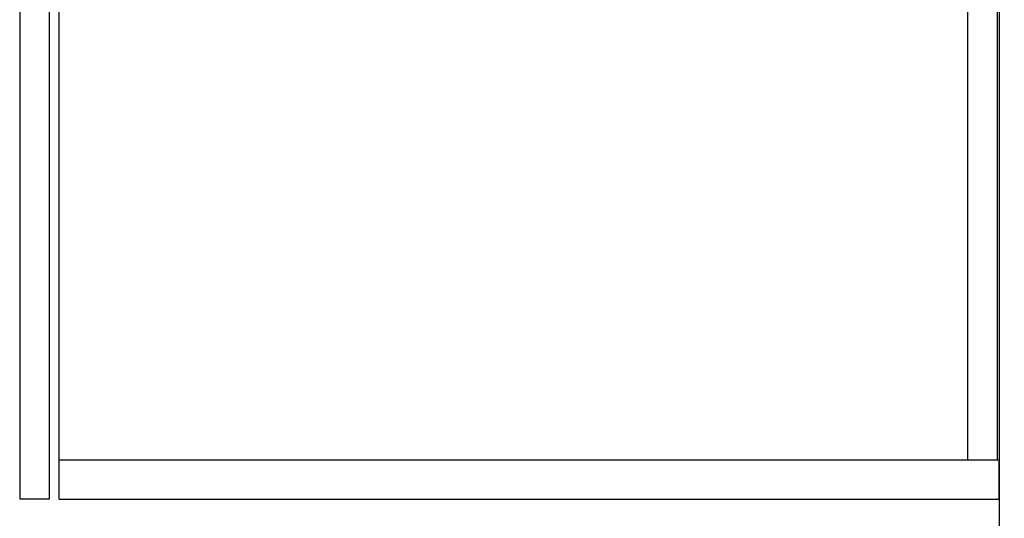
# Model space of a CAD drawing. Units: millimetres. Extents: x 210 to 8110, y 68 to 5657.
# Drawn here: x 5194 to 5692, y 1444 to 1696 of the extents above; entities that cross this region are included whole.
import ezdxf

# ---------------------------------------------------------------- set-up
doc = ezdxf.new("R2010")
doc.units = ezdxf.units.MM
doc.header["$LTSCALE"] = 5
doc.layers.get('0').update_dxf_attribs({"lineweight": 9})
doc.layers.add('レイヤ_4', color=54, linetype='Continuous', lineweight=9)
doc.layers.add('レイヤ_5', color=94, linetype='Continuous', lineweight=9)
doc.styles.get("Standard").update_dxf_attribs({"font": 'txt', "bigfont": 'bigfont'})
doc.styles.add('ＭＳ ゴシック', font='txt')
doc.dimstyles.get("Standard").update_dxf_attribs({"dimtxt": 0.18, "dimasz": 0.18, "dimexe": 0.18, "dimexo": 0.0625, "dimgap": 0.09, "dimtad": 0, "dimtih": 1, "dimtoh": 1, "dimdec": 4, "dimzin": 0, "dimdsep": 46, "dimtxsty": 'Standard', "dimcen": 0.09, "dimadec": 0, "dimazin": 0, "dimtfac": 1, "dimtdec": 4, "dimtofl": 0, "dimtmove": 0, "dimatfit": 3, "dimfxl": 1, "dimtolj": 1, "dimtzin": 0, "dimarcsym": 0})

# ---------------------------------------------------------------- blocks, each defined once
blk = doc.blocks.new('_DOT')
at = {"color": 0}
blk.add_line((-0.5, 0), (-1, 0), dxfattribs=at)
at = {"color": 0, "const_width": 0.5}
blk.add_lwpolyline([(-0.25, 0, 1), (0.25, 0, 1)], format="xyb", close=True, dxfattribs=at)
blk = doc.blocks.new('Dim1')
at = {"layer": 'レイヤ_4', "color": 54, "linetype": 'Continuous', "lineweight": 30}
for p, q in [((5709.85, 1873), (5903.36, 1873)), ((5883.36, 1103), (5883.36, 1873)), ((5709.85, 1103), (5903.36, 1103))]:
    blk.add_line(p, q, dxfattribs=at)
at = {"layer": 'レイヤ_4', "color": 54, "linetype": 'Continuous', "lineweight": 30, "xscale": 12, "yscale": 12, "zscale": 12}
for p, rotation in [((5883.36, 1873), 89.99999999999991), ((5883.36, 1103), 269.9999999999998)]:
    blk.add_blockref('_DOT', p, dxfattribs=dict(at, rotation=rotation))
at = {"layer": 'レイヤ_4', "color": 54, "linetype": 'Continuous', "lineweight": 9, "insert": (5883.36, 1488), "char_height": 70, "width": 900, "attachment_point": 8, "rotation": 90, "style": 'ＭＳ ゴシック'}
blk.add_mtext('770', dxfattribs=at)

msp = doc.modelspace()

# ---------------------------------------------------------------- linework, layer by layer
at = {"layer": 'レイヤ_4', "color": 54, "linetype": 'Continuous', "lineweight": 30}
for p, q in [((5193.848, 1890), (5193.848, 1453.5)), ((5208.848, 1890), (5208.848, 1453.5)), ((5208.848, 1453.5), (5193.848, 1453.5))]:
    msp.add_line(p, q, dxfattribs=at)
at = {"layer": 'レイヤ_5', "color": 94, "linetype": 'Continuous', "lineweight": 30}
for p, q in [((5689.848, 1953), (5689.848, 1103)), ((5213.848, 1453.5), (5213.848, 1940)), ((5673.848, 1940), (5673.848, 1473.5)), ((5688.848, 1940), (5688.848, 1473.5)), ((5213.848, 1473.5), (5689.848, 1473.5)), ((5689.848, 1453.5), (5689.848, 1473.5)), ((5213.848, 1453.5), (5689.848, 1453.5))]:
    msp.add_line(p, q, dxfattribs=at)

# ---------------------------------------------------------------- dimensions: what is measured, and where the dimension line sits
at = {"layer": 'レイヤ_4', "color": 54, "linetype": 'Continuous', "lineweight": 30}
dim = msp.add_linear_dim(base=(5883.357, 1873), p1=(5689.848, 1103), p2=(5689.848, 1873), angle=90, dimstyle='Standard', override={"dimscale": 1, "dimtxt": 70, "dimasz": 12, "dimexe": 20, "dimexo": 20, "dimgap": 0, "dimtad": 1, "dimtih": 0, "dimtoh": 0, "dimdec": 2, "dimzin": 8, "dimtxsty": 'ＭＳ ゴシック', "dimblk1": 'DOT', "dimblk2": 'DOT', "dimsah": 1, "dimse1": 0, "dimse2": 0, "dimtix": 0, "dimtofl": 1, "dimtmove": 1, "dimatfit": 2, "dimtzin": 8}, dxfattribs=at)
dim.commit()
dim.dimension.update_dxf_attribs({"geometry": 'Dim1', "text_midpoint": (5883.357, 1488), "dimtype": 160})

doc.saveas('drawing.dxf')
